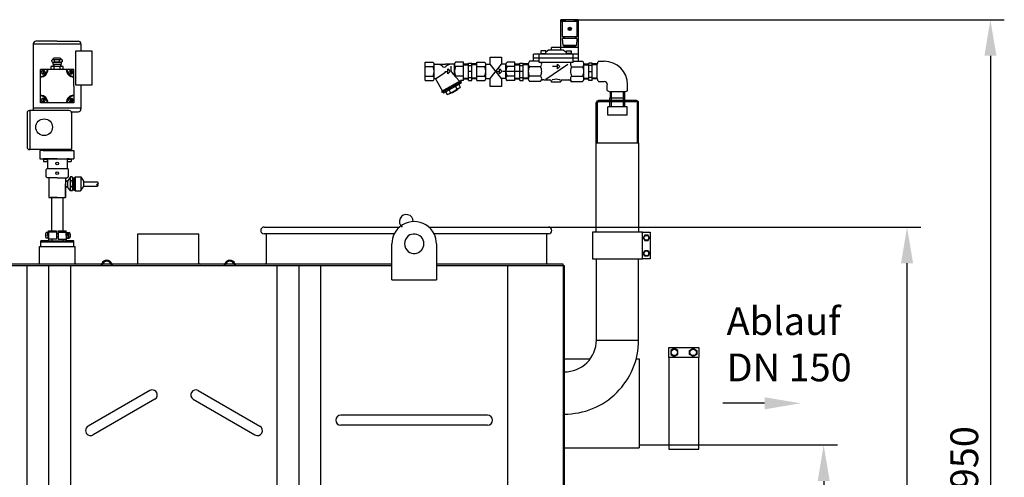
# Model space of a CAD drawing. Units: millimetres. Extents: x -38592 to -34920, y 47671 to 51391.
# Drawn here: x -36691 to -34920, y 50568 to 51391 of the extents above; entities that cross this region are included whole.
import ezdxf

# ---------------------------------------------------------------- set-up
doc = ezdxf.new("R2010")
doc.units = ezdxf.units.MM
for name, color, linetype, lineweight in [('AM_5', 3, 'Continuous', 25), ('anbauteile dünn', 3, 'Continuous', 25), ('Beschriftung', 2, 'Continuous', 50), ('bezugslinien', 3, 'Continuous', 25), ('körperlinien dünn', 1, 'Continuous', 25)]:
    doc.layers.add(name, color=color, linetype=linetype, lineweight=lineweight)
doc.styles.get("Standard").update_dxf_attribs({"font": 'ARIAL.TTF'})
doc.dimstyles.new('AM_DIN$0', dxfattribs={"dimtxt": 50, "dimasz": 65, "dimexe": 25, "dimexo": 1, "dimgap": 15, "dimtad": 1, "dimdec": 0, "dimdsep": 46, "dimtxsty": 'STANDARD', "dimcen": 0, "dimclrd": 256, "dimclre": 256, "dimclrt": 2, "dimadec": 0, "dimazin": 2, "dimtp": 0.1, "dimtm": 0.1, "dimtfac": 0.71, "dimtdec": 0, "dimtmove": 0, "dimatfit": 3, "dimfxl": 1, "dimlwd": -1, "dimlwe": -1, "dimarcsym": 0})

# ---------------------------------------------------------------- blocks, each defined once
blk = doc.blocks.new('*D2614')
at = {"layer": 'AM_5'}
for p, q in [((-35684.7, 51391.5), (-34919.7, 51391.5)), ((-34944.7, 51326.5), (-34944.7, 49506.5)), ((-35712.7, 49441.5), (-34919.7, 49441.5))]:
    blk.add_line(p, q, dxfattribs=at)
for points in [[(-34955.5, 51326.5), (-34933.8, 51326.5), (-34944.7, 51391.5)], [(-34955.5, 49506.5), (-34933.8, 49506.5), (-34944.7, 49441.5)]]:
    blk.add_solid(points, dxfattribs=at)
at = {"layer": 'DEFPOINTS', "color": 0}
for p in [(-35685.7, 51391.5), (-35713.7, 49441.5), (-34944.7, 49441.5)]:
    blk.add_point(p, dxfattribs=at)
at = {"layer": 'AM_5', "color": 2, "insert": (-34985.2, 50584.7), "char_height": 50, "attachment_point": 5, "rotation": 90}
blk.add_mtext('1950', dxfattribs=at)
blk = doc.blocks.new('*D2615')
at = {"layer": 'AM_5'}
for p, q in [((-35758.3, 51018.5), (-35069.7, 51018.5)), ((-35094.7, 49506.5), (-35094.7, 50953.5)), ((-35712.7, 49441.5), (-35069.7, 49441.5))]:
    blk.add_line(p, q, dxfattribs=at)
for points in [[(-35105.5, 50953.5), (-35083.8, 50953.5), (-35094.7, 51018.5)], [(-35105.5, 49506.5), (-35083.8, 49506.5), (-35094.7, 49441.5)]]:
    blk.add_solid(points, dxfattribs=at)
at = {"layer": 'DEFPOINTS', "color": 0}
for p in [(-35759.3, 51018.5), (-35094.7, 51018.5), (-35713.7, 49441.5)]:
    blk.add_point(p, dxfattribs=at)
at = {"layer": 'AM_5', "color": 2, "insert": (-35135.2, 50411.3), "char_height": 50, "attachment_point": 5, "rotation": 90}
blk.add_mtext('1570', dxfattribs=at)
blk = doc.blocks.new('*D2616')
at = {"layer": 'AM_5'}
for p, q in [((-35575.7, 50626.5), (-35219.7, 50626.5)), ((-35244.7, 50561.5), (-35244.7, 49506.5)), ((-35712.7, 49441.5), (-35219.7, 49441.5))]:
    blk.add_line(p, q, dxfattribs=at)
for points in [[(-35255.5, 50561.5), (-35233.8, 50561.5), (-35244.7, 50626.5)], [(-35255.5, 49506.5), (-35233.8, 49506.5), (-35244.7, 49441.5)]]:
    blk.add_solid(points, dxfattribs=at)
at = {"layer": 'DEFPOINTS', "color": 0}
for p in [(-35576.7, 50626.5), (-35713.7, 49441.5), (-35244.7, 49441.5)]:
    blk.add_point(p, dxfattribs=at)
at = {"layer": 'AM_5', "color": 2, "insert": (-35285.2, 50034), "char_height": 50, "attachment_point": 5, "rotation": 90}
blk.add_mtext('1185', dxfattribs=at)

msp = doc.modelspace()

# ---------------------------------------------------------------- linework, layer by layer
at = {"layer": 'anbauteile dünn'}
for p, q in [((-35685.7, 51391.5), (-35717.7, 51391.5)), ((-35717.7, 51336.5), (-35717.7, 51391.5)), ((-35685.7, 51388.5), (-35717.7, 51388.5)), ((-35717.2, 51390.5), (-35717.2, 51388.5)), ((-35710.2, 51390.5), (-35717.2, 51390.5)), ((-35715.2, 51388.5), (-35715.2, 51361.5)), ((-35710.2, 51388.5), (-35710.2, 51390.5)), ((-35709.7, 51391.5), (-35709.7, 51388.5)), ((-35693.7, 51391.5), (-35693.7, 51388.5)), ((-35693.2, 51388.5), (-35693.2, 51390.5)), ((-35693.2, 51390.5), (-35686.2, 51390.5)), ((-35688.2, 51361.5), (-35688.2, 51388.5)), ((-35686.2, 51390.5), (-35686.2, 51388.5)), ((-35685.7, 51316.8), (-35685.7, 51391.5)), ((-35700, 51372.5), (-35704.1, 51376.7)), ((-35699.2, 51373.2), (-35703.4, 51377.4)), ((-36667.1, 51347.9), (-36667.1, 51232.9)), ((-36667.1, 51347.9), (-36581.1, 51347.9)), ((-36624.1, 51352.9), (-36662.1, 51352.9)), ((-36624.1, 51352.9), (-36586.1, 51352.9)), ((-36581.1, 51347.9), (-36581.1, 51334.6)), ((-35715.2, 51361.5), (-35688.2, 51361.5)), ((-35688.7, 51357.5), (-35714.7, 51357.5)), ((-35713.7, 51345), (-35714.7, 51357.5)), ((-35689.7, 51345), (-35713.7, 51345)), ((-35712.9, 51357.5), (-35712.9, 51361.5)), ((-35712.4, 51361.5), (-35712.4, 51357.5)), ((-35712.4, 51345), (-35712.4, 51343.3)), ((-35706.7, 51345), (-35706.7, 51343.3)), ((-35696.7, 51345), (-35696.7, 51343.3)), ((-35690.9, 51361.5), (-35690.9, 51357.5)), ((-35690.9, 51343.3), (-35690.9, 51345)), ((-35690.4, 51357.5), (-35690.4, 51361.5)), ((-35688.7, 51357.5), (-35689.7, 51345)), ((-36561.1, 51334.6), (-36591.1, 51334.6)), ((-36591.1, 51334.6), (-36591.1, 51274.6)), ((-36561.1, 51274.6), (-36561.1, 51334.6)), ((-35685.7, 51329.5), (-35766.7, 51329.5)), ((-35766.7, 51316.8), (-35766.7, 51329.5)), ((-35756.7, 51314.5), (-35756.7, 51329.5)), ((-35744.9, 51335.5), (-35753.4, 51335.5)), ((-35753.4, 51335.5), (-35753.4, 51329.5)), ((-35753.4, 51330.5), (-35744.9, 51330.5)), ((-35739.7, 51336.5), (-35744.9, 51333.3)), ((-35744.9, 51329.5), (-35744.9, 51335.5)), ((-35712.7, 51336.5), (-35739.7, 51336.5)), ((-35685.7, 51341.5), (-35734.2, 51341.5)), ((-35734.2, 51336.5), (-35734.2, 51341.5)), ((-35712.7, 51336.5), (-35707.4, 51333.3)), ((-35712.4, 51343.3), (-35690.9, 51343.3)), ((-35707.4, 51329.5), (-35707.4, 51335.5)), ((-35707.4, 51335.5), (-35698.9, 51335.5)), ((-35698.9, 51330.5), (-35707.4, 51330.5)), ((-35698.9, 51335.5), (-35698.9, 51329.5)), ((-35695.7, 51314.5), (-35695.7, 51329.5)), ((-36633.7, 51318.7), (-36631.6, 51319.9)), ((-36633.7, 51316.1), (-36633.7, 51318.7)), ((-36633.7, 51316.1), (-36631.6, 51314.9)), ((-36631.6, 51319.9), (-36616.6, 51319.9)), ((-36631.6, 51319.9), (-36631.6, 51319.9)), ((-36631.6, 51314.9), (-36616.6, 51314.9)), ((-36631.6, 51314.9), (-36631.6, 51311.4)), ((-36631.6, 51311.4), (-36616.6, 51311.4)), ((-36630.9, 51311.4), (-36630.9, 51307.4)), ((-36629.9, 51311.4), (-36629.9, 51307.4)), ((-36619.1, 51322.4), (-36629.1, 51322.4)), ((-36628.5, 51316.1), (-36628.5, 51318.7)), ((-36619.7, 51316.1), (-36619.7, 51318.7)), ((-36618.2, 51311.4), (-36618.2, 51307.4)), ((-36617.2, 51311.4), (-36617.2, 51307.4)), ((-36614.5, 51318.7), (-36616.6, 51319.9)), ((-36616.6, 51319.9), (-36616.6, 51319.9)), ((-36614.5, 51316.1), (-36616.6, 51314.9)), ((-36616.6, 51314.9), (-36616.6, 51311.4)), ((-36614.5, 51316.1), (-36614.5, 51318.7)), ((-35961.7, 51282), (-35961.7, 51315)), ((-35961.7, 51315), (-35947.7, 51315)), ((-35945.4, 51311.2), (-35925.3, 51311.2)), ((-35945.4, 51286.3), (-35945.4, 51310.7)), ((-35909.2, 51311.2), (-35925.3, 51311.2)), ((-35909.2, 51291.2), (-35909.2, 51310.7)), ((-35892.9, 51315), (-35906.9, 51315)), ((-35892.9, 51282), (-35892.9, 51315)), ((-35892.9, 51311.9), (-35883.9, 51311.9)), ((-35892.9, 51310.4), (-35883.9, 51310.4)), ((-35883.9, 51282), (-35883.9, 51313.5)), ((-35883.9, 51313.5), (-35877.9, 51313.5)), ((-35868.9, 51310.4), (-35878, 51310.4)), ((-35877.9, 51282), (-35877.9, 51313.5)), ((-35868.9, 51311.9), (-35877.9, 51311.9)), ((-35868.9, 51282), (-35868.9, 51315)), ((-35868.9, 51315), (-35854.9, 51315)), ((-35852.7, 51311.2), (-35845.1, 51311.2)), ((-35852.7, 51286.3), (-35852.7, 51310.7)), ((-35845.1, 51311.2), (-35845.1, 51324.1)), ((-35845.1, 51324.1), (-35824.6, 51324.1)), ((-35824.6, 51285.7), (-35845.1, 51311.2)), ((-35845.1, 51285.7), (-35824.5, 51311.2)), ((-35824.6, 51324.1), (-35824.6, 51311.1)), ((-35816.4, 51311.2), (-35824.5, 51311.2)), ((-35816.4, 51285.7), (-35816.4, 51310.7)), ((-35800.2, 51315), (-35814.2, 51315)), ((-35800.2, 51282), (-35800.2, 51315)), ((-35800.2, 51311.9), (-35791.2, 51311.9)), ((-35800.2, 51310.4), (-35791.2, 51310.4)), ((-35791.2, 51282), (-35791.2, 51313.5)), ((-35791.2, 51313.5), (-35785.2, 51313.5)), ((-35785.2, 51282), (-35785.2, 51313.5)), ((-35776.2, 51311.9), (-35785.2, 51311.9)), ((-35776.2, 51310.4), (-35785.2, 51310.4)), ((-35776.2, 51311.7), (-35776.2, 51285.3)), ((-35756.7, 51316.8), (-35773.8, 51316.8)), ((-35685.7, 51322.5), (-35766.7, 51322.5)), ((-35695.7, 51314.5), (-35756.7, 51314.5)), ((-35705.3, 51311), (-35744.6, 51283.9)), ((-35723.7, 51303), (-35723.7, 51311.7)), ((-35723.7, 51311.7), (-35719.3, 51307.4)), ((-35695.7, 51316.8), (-35678.6, 51316.8)), ((-35676.2, 51311.9), (-35667.2, 51311.9)), ((-35676.2, 51285.3), (-35676.2, 51311.7)), ((-35676.2, 51310.4), (-35667.2, 51310.4)), ((-35667.2, 51282), (-35667.2, 51313.5)), ((-35661.2, 51313.5), (-35667.2, 51313.5)), ((-35661.2, 51282), (-35661.2, 51313.5)), ((-35652.2, 51311.9), (-35661.2, 51311.9)), ((-35652.2, 51310.4), (-35661.2, 51310.4)), ((-35652.2, 51285.3), (-35652.2, 51311.7)), ((-35649.8, 51316.8), (-35639.8, 51316.8)), ((-36645.1, 51301.9), (-36654.1, 51301.9)), ((-36654.1, 51292.9), (-36654.1, 51301.9)), ((-36654.1, 51289.4), (-36654.1, 51292.9)), ((-36649.9, 51300.5), (-36649.9, 51293.5)), ((-36648.4, 51300.5), (-36648.4, 51293.5)), ((-36641.6, 51301.9), (-36645.1, 51301.9)), ((-36640.6, 51301.9), (-36641.6, 51301.9)), ((-36607.6, 51301.9), (-36640.6, 51301.9)), ((-36624.1, 51301.9), (-36636.1, 51301.9)), ((-36613.1, 51307.4), (-36635.1, 51307.4)), ((-36635.1, 51307.4), (-36635.1, 51301.9)), ((-36614.5, 51307.4), (-36633.7, 51307.4)), ((-36624.1, 51307.4), (-36631.4, 51307.4)), ((-36629.4, 51301.9), (-36629.4, 51307.4)), ((-36618.8, 51301.9), (-36618.8, 51307.4)), ((-36613.1, 51301.9), (-36613.1, 51307.4)), ((-36606.6, 51301.9), (-36607.6, 51301.9)), ((-36603.1, 51301.9), (-36606.6, 51301.9)), ((-36594.1, 51301.9), (-36603.1, 51301.9)), ((-36599.8, 51300.5), (-36599.8, 51293.5)), ((-36598.3, 51300.5), (-36598.3, 51293.5)), ((-36594.1, 51292.9), (-36594.1, 51301.9)), ((-36594.1, 51288.4), (-36594.1, 51292.9)), ((-35961.7, 51307.1), (-35947.7, 51307.1)), ((-35942.8, 51286), (-35925.1, 51297.3)), ((-35926.5, 51298.5), (-35921, 51298.5)), ((-35921, 51302.8), (-35916.6, 51298.5)), ((-35921, 51294.1), (-35921, 51302.8)), ((-35916.6, 51298.5), (-35921, 51294.1)), ((-35915.7, 51308.1), (-35915.7, 51304.2)), ((-35899.9, 51280.8), (-35911.9, 51294.2)), ((-35892.9, 51307.1), (-35906.9, 51307.1)), ((-35883.9, 51309.2), (-35877.9, 51309.2)), ((-35877.9, 51298.5), (-35883.9, 51298.5)), ((-35868.9, 51307.1), (-35854.9, 51307.1)), ((-35833.8, 51298.5), (-35828.2, 51298.5)), ((-35828.2, 51302.8), (-35823.8, 51298.5)), ((-35828.2, 51294.1), (-35828.2, 51302.8)), ((-35823.8, 51298.5), (-35828.2, 51294.1)), ((-35792.6, 51298.5), (-35821.8, 51298.5)), ((-35800.2, 51307.1), (-35814.2, 51307.1)), ((-35791.2, 51309.2), (-35785.2, 51309.2)), ((-35785.2, 51298.5), (-35791.2, 51298.5)), ((-35754.1, 51306.9), (-35774.2, 51306.9)), ((-35723.7, 51307.4), (-35732.5, 51307.4)), ((-35719.3, 51307.4), (-35723.7, 51303)), ((-35698.3, 51306.9), (-35678.2, 51306.9)), ((-35661.2, 51309.2), (-35667.2, 51309.2)), ((-35667.2, 51298.5), (-35661.2, 51298.5)), ((-36654.1, 51288.4), (-36654.1, 51289.4)), ((-36654.1, 51255.4), (-36654.1, 51288.4)), ((-36594.1, 51271.9), (-36594.1, 51288.4)), ((-36591.1, 51274.6), (-36561.1, 51274.6)), ((-36581.1, 51274.6), (-36581.1, 51266.4)), ((-35961.7, 51289.9), (-35947.7, 51289.9)), ((-35961.7, 51282), (-35947.7, 51282)), ((-35943, 51284.9), (-35930.4, 51263.2)), ((-35898.3, 51281.8), (-35932.1, 51262.3)), ((-35897.2, 51279.8), (-35930.9, 51260.3)), ((-35897.3, 51277.1), (-35928.5, 51259.1)), ((-35892.9, 51289.9), (-35906.9, 51289.9)), ((-35901.2, 51274.9), (-35898.6, 51270.3)), ((-35898.5, 51279.1), (-35897.3, 51277.1)), ((-35892.9, 51282), (-35898.3, 51282)), ((-35898.3, 51281.8), (-35898.3, 51282)), ((-35898.3, 51281.8), (-35897.2, 51279.8)), ((-35892.9, 51286.5), (-35883.9, 51286.5)), ((-35892.9, 51285), (-35883.9, 51285)), ((-35883.9, 51287.7), (-35877.9, 51287.7)), ((-35883.9, 51282), (-35877.9, 51282)), ((-35868.9, 51286.5), (-35878, 51286.5)), ((-35868.9, 51285), (-35877.9, 51285)), ((-35868.9, 51289.9), (-35854.9, 51289.9)), ((-35868.9, 51282), (-35854.9, 51282)), ((-35852.7, 51285.7), (-35845.1, 51285.7)), ((-35845.1, 51271.3), (-35845.1, 51285.7)), ((-35824.6, 51285.7), (-35824.6, 51271.3)), ((-35816.4, 51285.7), (-35824.6, 51285.7)), ((-35800.2, 51289.9), (-35814.2, 51289.9)), ((-35800.2, 51282), (-35814.2, 51282)), ((-35800.2, 51286.5), (-35791.2, 51286.5)), ((-35800.2, 51285), (-35791.2, 51285)), ((-35791.2, 51287.7), (-35785.2, 51287.7)), ((-35791.2, 51282), (-35785.2, 51282)), ((-35776.2, 51286.5), (-35785.2, 51286.5)), ((-35776.2, 51285), (-35785.2, 51285)), ((-35754.1, 51290), (-35774.2, 51290)), ((-35754.5, 51280.2), (-35773.8, 51280.2)), ((-35748.5, 51283.2), (-35737.2, 51283.2)), ((-35734.2, 51279.3), (-35734.2, 51280.2)), ((-35718.2, 51279.3), (-35734.2, 51279.3)), ((-35718.2, 51279.3), (-35718.2, 51280.2)), ((-35715.2, 51283.2), (-35703.9, 51283.2)), ((-35698.3, 51290), (-35678.2, 51290)), ((-35697.9, 51280.2), (-35678.6, 51280.2)), ((-35676.2, 51286.5), (-35667.2, 51286.5)), ((-35676.2, 51285), (-35667.2, 51285)), ((-35661.2, 51287.7), (-35667.2, 51287.7)), ((-35661.2, 51282), (-35667.2, 51282)), ((-35652.2, 51286.5), (-35661.2, 51286.5)), ((-35652.2, 51285), (-35661.2, 51285)), ((-35649.8, 51280.2), (-35639.8, 51280.2)), ((-35634, 51264.4), (-35634, 51274.4)), ((-35597.4, 51264.4), (-35597.4, 51274.4)), ((-36594.1, 51271.9), (-36594.1, 51255.4)), ((-36581.1, 51271.9), (-36581.1, 51232.9)), ((-35932.1, 51262.3), (-35930.9, 51260.3)), ((-35929.6, 51261.1), (-35928.5, 51259.1)), ((-35924.6, 51261.4), (-35922, 51256.8)), ((-35918.8, 51264.7), (-35916.1, 51260.2)), ((-35907.1, 51271.5), (-35904.5, 51266.9)), ((-35824.6, 51271.3), (-35845.1, 51271.3)), ((-35628.9, 51262), (-35628.9, 51250.9)), ((-35602.5, 51262), (-35628.9, 51262)), ((-35627.8, 51262), (-35627.8, 51250.9)), ((-35626.6, 51245.9), (-35626.6, 51262)), ((-35604.9, 51245.9), (-35604.9, 51262)), ((-35603.6, 51262), (-35603.6, 51250.9)), ((-35602.5, 51250.9), (-35602.5, 51262)), ((-36654.1, 51254.4), (-36654.1, 51255.4)), ((-36654.1, 51250.9), (-36654.1, 51254.4)), ((-36654.1, 51241.9), (-36654.1, 51250.9)), ((-36645.1, 51241.9), (-36654.1, 51241.9)), ((-36649.9, 51250.4), (-36649.9, 51243.4)), ((-36648.4, 51250.4), (-36648.4, 51243.4)), ((-36641.6, 51241.9), (-36645.1, 51241.9)), ((-36640.6, 51241.9), (-36641.6, 51241.9)), ((-36607.6, 51241.9), (-36640.6, 51241.9)), ((-36603.1, 51241.9), (-36607.6, 51241.9)), ((-36594.1, 51241.9), (-36603.1, 51241.9)), ((-36599.8, 51250.4), (-36599.8, 51243.4)), ((-36598.3, 51250.4), (-36598.3, 51243.4)), ((-36594.1, 51255.4), (-36594.1, 51254.4)), ((-36594.1, 51254.4), (-36594.1, 51250.9)), ((-36594.1, 51250.9), (-36594.1, 51241.9)), ((-35653.8, 51169.9), (-35653.8, 51241.9)), ((-35651.8, 51169.9), (-35651.8, 51241.9)), ((-35581.7, 51245.9), (-35649.8, 51245.9)), ((-35581.7, 51243.9), (-35649.8, 51243.9)), ((-35629.2, 51245.9), (-35629.2, 51250.9)), ((-35629.2, 51250.9), (-35602.3, 51250.9)), ((-35629.2, 51234.9), (-35629.2, 51243.9)), ((-35626.6, 51234.9), (-35626.6, 51243.9)), ((-35604.9, 51234.9), (-35604.9, 51243.9)), ((-35602.3, 51245.9), (-35602.3, 51250.9)), ((-35602.3, 51234.9), (-35602.3, 51243.9)), ((-35579.7, 51169.9), (-35579.7, 51241.9)), ((-35577.7, 51169.9), (-35577.7, 51241.9)), ((-36678.1, 51223.9), (-36678.1, 51161.9)), ((-36674.1, 51227.9), (-36673.1, 51227.9)), ((-36602.1, 51227.9), (-36673.1, 51227.9)), ((-36673.1, 51227.9), (-36673.1, 51157.9)), ((-36667.1, 51232.9), (-36581.1, 51232.9)), ((-36667.1, 51232.9), (-36667.1, 51227.9)), ((-36598.1, 51225.9), (-36586.1, 51225.9)), ((-36598.1, 51223.9), (-36598.1, 51157.9)), ((-36581.1, 51232.9), (-36581.1, 51230.9)), ((-35633.2, 51219.9), (-35633.2, 51234.9)), ((-35598.2, 51234.9), (-35633.2, 51234.9)), ((-35598.2, 51219.9), (-35598.2, 51234.9)), ((-35598.2, 51219.9), (-35633.2, 51219.9)), ((-35653.8, 51009.1), (-35653.8, 51169.9)), ((-35653.8, 51169.9), (-35577.7, 51169.9)), ((-35577.7, 51169.9), (-35577.7, 51009.1)), ((-36598.1, 51157.9), (-36674.1, 51157.9)), ((-36674.1, 51157.9), (-36673.1, 51157.9)), ((-36623.7, 51156.2), (-36655.2, 51156.2)), ((-36655.2, 51156.2), (-36655.2, 51141.4)), ((-36624.1, 51157.9), (-36649.1, 51157.9)), ((-36649.1, 51157.9), (-36649.1, 51156.4)), ((-36649.1, 51156.4), (-36599.1, 51156.4)), ((-36624.1, 51157.9), (-36599.1, 51157.9)), ((-36623.7, 51156.2), (-36593.7, 51156.2)), ((-36599.1, 51157.9), (-36599.1, 51156.4)), ((-36593.7, 51156.2), (-36593.7, 51141.4)), ((-36655.2, 51141.4), (-36593.7, 51141.4)), ((-36645.2, 51141.4), (-36649.2, 51141.4)), ((-36649.2, 51141.4), (-36649.2, 51140.4)), ((-36649.2, 51140.4), (-36641.2, 51140.4)), ((-36645.2, 51140.4), (-36648.7, 51140.4)), ((-36648.7, 51140.4), (-36648.7, 51136.4)), ((-36648.7, 51136.4), (-36641.7, 51136.4)), ((-36641.2, 51141.4), (-36645.2, 51141.4)), ((-36645.2, 51141.4), (-36641.2, 51141.4)), ((-36645.2, 51140.4), (-36641.7, 51140.4)), ((-36641.7, 51140.4), (-36641.7, 51136.4)), ((-36623.7, 51141.4), (-36641.2, 51141.4)), ((-36641.2, 51141.4), (-36641.2, 51123.9)), ((-36623.7, 51141.4), (-36606.2, 51141.4)), ((-36606.2, 51141.4), (-36606.2, 51123.9)), ((-36606.2, 51141.4), (-36606.2, 51133.5)), ((-36606.2, 51141.4), (-36602.2, 51141.4)), ((-36602.2, 51141.4), (-36606.2, 51141.4)), ((-36606.2, 51141.4), (-36606.2, 51140.4)), ((-36606.2, 51140.4), (-36598.2, 51140.4)), ((-36602.2, 51140.4), (-36605.7, 51140.4)), ((-36605.7, 51140.4), (-36605.7, 51136.4)), ((-36605.7, 51136.4), (-36598.7, 51136.4)), ((-36602.2, 51141.4), (-36598.2, 51141.4)), ((-36602.2, 51140.4), (-36598.7, 51140.4)), ((-36598.7, 51140.4), (-36598.7, 51136.4)), ((-36598.2, 51141.4), (-36598.2, 51140.4)), ((-36643.7, 51121.9), (-36641.7, 51123.9)), ((-36643.7, 51108.9), (-36643.7, 51121.9)), ((-36641.7, 51123.9), (-36605.7, 51123.9)), ((-36603.7, 51121.9), (-36605.7, 51123.9)), ((-36603.7, 51108.9), (-36603.7, 51121.9)), ((-36643.7, 51108.9), (-36641.7, 51106.9)), ((-36640.8, 51106.9), (-36641.7, 51106.9)), ((-36623.7, 51106.9), (-36640.8, 51106.9)), ((-36638.9, 51106.7), (-36638.9, 51071.5)), ((-36638.9, 51106.7), (-36638.9, 51105.7)), ((-36623.7, 51106.9), (-36610.8, 51106.9)), ((-36610.8, 51106.9), (-36605.7, 51106.9)), ((-36608.9, 51106.9), (-36608.9, 51071.5)), ((-36605.6, 51101.1), (-36608.9, 51101.1)), ((-36605.6, 51101.1), (-36608.6, 51101.1)), ((-36607.1, 51101.1), (-36605.1, 51101.1)), ((-36603.7, 51108.9), (-36605.7, 51106.9)), ((-36600, 51108.7), (-36605.1, 51101.2)), ((-36605.1, 51101.1), (-36605.1, 51090.9)), ((-36600.8, 51105.6), (-36600.8, 51090.8)), ((-36596.9, 51108.7), (-36600, 51108.7)), ((-36596.9, 51101.8), (-36599.9, 51101.8)), ((-36596, 51106.1), (-36595, 51106.1)), ((-36596, 51106.1), (-36596, 51104.8)), ((-36596, 51104.8), (-36596, 51086.1)), ((-36595, 51106.1), (-36593.9, 51107.1)), ((-36591.6, 51107.1), (-36593.9, 51107.1)), ((-36593.9, 51107.1), (-36591.6, 51107.1)), ((-36593.9, 51107.1), (-36593.9, 51099.2)), ((-36593.9, 51099.2), (-36593.9, 51091.3)), ((-36591.6, 51108.7), (-36581.6, 51108.7)), ((-36591.6, 51108.7), (-36591.6, 51083.6)), ((-36581.6, 51108.7), (-36576.5, 51101.2)), ((-36581.6, 51108.7), (-36581.6, 51083.7)), ((-36576.5, 51101.2), (-36576.5, 51090.9)), ((-36576.5, 51099.8), (-36551.5, 51099.8)), ((-36608.9, 51071.5), (-36608.9, 51096.5)), ((-36606.6, 51090.9), (-36608.8, 51090.9)), ((-36605.1, 51090.9), (-36608.1, 51090.9)), ((-36607.1, 51090.9), (-36605.1, 51090.9)), ((-36599.9, 51083.6), (-36605.1, 51090.9)), ((-36600.8, 51090.8), (-36600.8, 51087.1)), ((-36596.9, 51090.8), (-36599.9, 51090.8)), ((-36597.1, 51083.6), (-36599.9, 51083.6)), ((-36596, 51086.1), (-36595, 51086.1)), ((-36595, 51086.1), (-36594, 51085.1)), ((-36591.6, 51085.1), (-36594, 51085.1)), ((-36594, 51085.1), (-36593.9, 51085.1)), ((-36593.9, 51091.3), (-36593.9, 51085.1)), ((-36593.9, 51085.1), (-36591.6, 51085.1)), ((-36591.6, 51083.6), (-36581.7, 51083.6)), ((-36581.7, 51083.6), (-36576.5, 51090.9)), ((-36576.5, 51092.3), (-36551.5, 51092.3)), ((-36638.9, 51071.5), (-36608.9, 51071.5)), ((-36623.9, 51071.5), (-36635.9, 51071.5)), ((-36624, 51071.5), (-36634, 51071.5)), ((-36634, 51071.5), (-36634, 51011.5)), ((-36624, 51071.5), (-36614, 51071.5)), ((-36623.9, 51071.5), (-36611.9, 51071.5)), ((-36614, 51071.5), (-36614, 51011.5)), ((-36640.7, 51008.5), (-36643.7, 51008.5)), ((-36639.7, 51009.2), (-36640.7, 51009.2)), ((-36640.7, 51009.2), (-36640.7, 50997.7)), ((-36640.7, 51003.5), (-36640.7, 51008.5)), ((-36625.3, 51009.5), (-36639.8, 51009.5)), ((-36639.7, 51003.5), (-36639.7, 51011.5)), ((-36639.7, 51011.5), (-36633.8, 51011.5)), ((-36639.7, 51011.5), (-36639.7, 51004)), ((-36639.7, 51003.5), (-36639.7, 51009.2)), ((-36633.8, 51011.5), (-36625.3, 51011.5)), ((-36633.7, 51011.5), (-36625.3, 51011.5)), ((-36625.3, 51011.5), (-36625.3, 51009.5)), ((-36625.3, 51009.5), (-36625.3, 51006.1)), ((-36622.3, 51011.5), (-36622.3, 51009.5)), ((-36622.3, 51011.5), (-36613.9, 51011.5)), ((-36622.3, 51011.5), (-36614, 51011.5)), ((-36622.3, 51009.5), (-36607.8, 51009.5)), ((-36622.3, 51009.5), (-36622.3, 51006.1)), ((-36614, 51011.5), (-36613.8, 51011.5)), ((-36613.8, 51011.5), (-36607.7, 51011.5)), ((-36607.7, 51003.5), (-36607.7, 51011.5)), ((-36607.7, 51006.1), (-36607.7, 51011.1)), ((-36607.7, 51003.5), (-36607.7, 51009.2)), ((-36607.7, 51009.2), (-36606.7, 51009.2)), ((-36606.7, 51009.2), (-36606.7, 50997.7)), ((-36606.7, 51003.5), (-36606.7, 51008.5)), ((-36606.7, 51008.5), (-36603.3, 51008.5)), ((-36603.7, 51003.5), (-36603.7, 51008.5)), ((-36603.3, 51008.5), (-36602.9, 51008.5)), ((-35570.7, 51009.1), (-35556.7, 51009.1)), ((-35556.7, 51009.1), (-35556.7, 50961.1)), ((-36653.5, 50983.5), (-36653.5, 50993.5)), ((-36639.7, 50993.5), (-36653.5, 50993.5)), ((-36653.5, 50983.5), (-36653.5, 50993.5)), ((-36593.9, 50991.1), (-36653.5, 50991.1)), ((-36644.7, 51006), (-36644.7, 51001)), ((-36644.7, 51003.5), (-36643.7, 51003.5)), ((-36640.7, 50998.5), (-36643.7, 50998.5)), ((-36640.7, 51003.5), (-36640.7, 50998.5)), ((-36639.7, 50997.7), (-36640.7, 50997.7)), ((-36639.7, 51003.5), (-36639.7, 50993.5)), ((-36639.7, 51003.5), (-36639.7, 50997.7)), ((-36625.3, 50996.5), (-36639.7, 50996.5)), ((-36639.7, 50993.5), (-36607.7, 50993.5)), ((-36633.7, 50996.5), (-36633.7, 50993.5)), ((-36625.3, 51006.1), (-36625.3, 51003.5)), ((-36622.3, 51006.1), (-36625.3, 51006.1)), ((-36625.3, 51003.5), (-36625.3, 51000.9)), ((-36625.3, 51000.9), (-36625.3, 50996.5)), ((-36622.3, 51000.9), (-36625.3, 51000.9)), ((-36622.3, 51006.1), (-36622.3, 51003.5)), ((-36622.3, 51003.5), (-36622.3, 51000.9)), ((-36622.3, 51000.9), (-36622.3, 50996.5)), ((-36622.3, 50996.5), (-36607.7, 50996.5)), ((-36613.8, 50996.5), (-36613.8, 50993.5)), ((-36607.7, 51003.5), (-36607.7, 51006.1)), ((-36607.7, 51003.1), (-36607.7, 51005.7)), ((-36607.7, 51003.5), (-36607.7, 50993.5)), ((-36607.7, 51003.5), (-36607.7, 51000.9)), ((-36607.7, 51003.5), (-36607.7, 50997.7)), ((-36607.7, 51003.1), (-36607.7, 51000.5)), ((-36607.7, 50997.7), (-36606.7, 50997.7)), ((-36607.7, 50993.5), (-36607.7, 50996.5)), ((-36593.9, 50993.5), (-36607.7, 50993.5)), ((-36606.7, 51003.5), (-36606.7, 50998.5)), ((-36606.7, 50998.5), (-36602.9, 50998.5)), ((-36603.7, 51003.5), (-36603.7, 50998.5)), ((-36600.4, 51006), (-36600.4, 51001)), ((-36593.9, 50983.5), (-36593.9, 50993.5)), ((-35566.6, 51004.1), (-35569.5, 50999.1)), ((-35569.5, 50999.1), (-35566.6, 50994.1)), ((-35560.8, 51004.1), (-35566.6, 51004.1)), ((-35566.6, 50994.1), (-35560.8, 50994.1)), ((-35557.9, 50999.1), (-35560.8, 51004.1)), ((-35560.8, 50994.1), (-35557.9, 50999.1)), ((-35569.5, 50971.1), (-35566.6, 50976.1)), ((-35566.6, 50976.1), (-35560.8, 50976.1)), ((-35560.8, 50976.1), (-35557.9, 50971.1)), ((-35556.7, 50961.1), (-35570.7, 50961.1)), ((-35566.6, 50966.1), (-35569.5, 50971.1)), ((-35560.8, 50966.1), (-35566.6, 50966.1)), ((-35557.9, 50971.1), (-35560.8, 50966.1)), ((-35523.5, 50784), (-35523.5, 50802)), ((-35523.5, 50802), (-35469.5, 50802)), ((-35513.5, 50800.5), (-35520, 50796.7)), ((-35520, 50796.7), (-35520, 50789.2)), ((-35507, 50796.7), (-35513.5, 50800.5)), ((-35507, 50789.2), (-35507, 50796.7)), ((-35486, 50796.7), (-35479.5, 50800.5)), ((-35486, 50789.2), (-35486, 50796.7)), ((-35479.5, 50800.5), (-35473, 50796.7)), ((-35473, 50796.7), (-35473, 50789.2)), ((-35469.5, 50802), (-35469.5, 50784)), ((-35520, 50789.2), (-35513.5, 50785.5)), ((-35513.5, 50785.5), (-35507, 50789.2)), ((-35479.5, 50785.5), (-35486, 50789.2)), ((-35473, 50789.2), (-35479.5, 50785.5))]:
    msp.add_line(p, q, dxfattribs=at)
for points in [[(-35660.7, 51009.1), (-35660.7, 50961.1), (-35570.7, 50961.1), (-35570.7, 51009.1)], [(-35523.5, 50619), (-35469.5, 50619), (-35469.5, 50784), (-35523.5, 50784)]]:
    msp.add_lwpolyline(points, close=True, dxfattribs=at)
for centre, radius in [((-35701.7, 51375), 3), ((-36649.1, 51297), 3.5), ((-36599, 51297), 3.5), ((-36649.1, 51246.9), 3.5), ((-36599, 51246.9), 3.5), ((-36647.4, 51198.1), 15), ((-36623.9, 51132.8), 2.5), ((-36624, 51115.4), 2.5), ((-35563.7, 50999.1), 4.35), ((-35563.7, 50971.1), 4.35), ((-35513.5, 50793), 5.75), ((-35479.5, 50793), 5.75)]:
    msp.add_circle(centre, radius, dxfattribs=at)
for centre, radius, start, end in [((-36662.1, 51347.9), 5, 90, 180), ((-36586.1, 51347.9), 5, 0, 90), ((-36631.1, 51314.9), 4.6, 55.5615, 115.5615), ((-36631.1, 51319.9), 4.6, 244.4385, 304.4385), ((-36629.1, 51319.9), 2.5, 90, 180), ((-36624.1, 51307.1), 12.4, 69.2656, 110.7344), ((-36624.1, 51327.8), 12.4, 249.2656, 290.7344), ((-36617.1, 51314.9), 4.6, 64.4385, 124.4385), ((-36617.1, 51319.9), 4.6, 235.5615, 295.5615), ((-36619.1, 51319.9), 2.5, 0, 90), ((-35949.6, 51311.5), 3.97, 41.9803, 62.1002), ((-35949.9, 51311.2), 4.41, 20.3633, 41.959), ((-35949.9, 51310.9), 4.41, 318.041, 339.6367), ((-35950.2, 51311), 4.75, 359.9295, 20.4784), ((-35950.2, 51311), 4.75, 339.5216, 0.0705), ((-35939, 51300), 11.3, 43.9625, 90), ((-35915.6, 51300), 11.3, 90, 136.0375), ((-35904.4, 51311), 4.75, 159.5216, 180.0705), ((-35904.4, 51311), 4.75, 179.9295, 200.4783), ((-35904.8, 51311.2), 4.41, 138.041, 159.6367), ((-35904.8, 51310.9), 4.41, 200.3633, 221.959), ((-35905.1, 51311.5), 3.97, 117.8997, 138.0197), ((-35856.8, 51311.5), 3.97, 41.9803, 62.1002), ((-35857.1, 51311.2), 4.41, 20.3633, 41.959), ((-35857.1, 51310.9), 4.41, 318.041, 339.6367), ((-35857.4, 51311), 4.75, 359.9295, 20.4784), ((-35857.4, 51311), 4.75, 339.5216, 0.0705), ((-35811.7, 51311), 4.75, 159.5216, 180.0705), ((-35811.7, 51311), 4.75, 179.9295, 200.4783), ((-35812, 51311.2), 4.41, 138.041, 159.6367), ((-35812, 51310.9), 4.41, 200.3633, 221.959), ((-35812.3, 51311.5), 3.97, 117.8997, 138.0197), ((-35769.7, 51311.6), 6.45, 153.2933, 179.7857), ((-35769.7, 51311.7), 6.45, 180.2145, 206.7068), ((-35768.8, 51311.1), 7.51, 131.7162, 153.1724), ((-35758.5, 51311.7), 6.45, 333.2932, 359.7855), ((-35758.5, 51311.6), 6.45, 0.2015, 26.1368), ((-35693.9, 51311.6), 6.45, 153.8632, 179.7985), ((-35693.8, 51311.7), 6.45, 180.2145, 206.7068), ((-35683.6, 51311.1), 7.51, 26.8273, 48.2835), ((-35682.6, 51311.6), 6.45, 0.2145, 26.7068), ((-35682.6, 51311.7), 6.45, 333.2933, 359.7857), ((-35645.7, 51311.6), 6.45, 153.2932, 179.7855), ((-35645.7, 51311.7), 6.45, 180.2143, 180.8538), ((-35644.8, 51311.1), 7.51, 131.7165, 153.1727), ((-35639.8, 51274.4), 42.4, 0, 90), ((-36654.1, 51301.9), 12.5, 270, 0), ((-36654.1, 51301.9), 13.5, 270, 0), ((-36594.1, 51301.9), 13.5, 180, 270), ((-36594.1, 51301.9), 12.5, 180, 270), ((-35949.6, 51310.6), 3.97, 297.8998, 318.0196), ((-35963.1, 51298.5), 17.7, 330.7585, 29.2415), ((-35927.3, 51311.3), 5, 223.9555, 316.0445), ((-35900.7, 51304.2), 15, 180, 221.7505), ((-35891.5, 51298.5), 17.7, 150.7585, 209.2415), ((-35905.1, 51310.6), 3.97, 221.9804, 242.1002), ((-35856.8, 51310.6), 3.97, 297.8998, 318.0196), ((-35870.4, 51298.5), 17.7, 330.7585, 29.2415), ((-35798.8, 51298.5), 17.7, 150.7585, 209.2415), ((-35812.3, 51310.6), 3.97, 221.9804, 242.1002), ((-35757.2, 51298.4), 19, 153.2758, 179.657), ((-35757.2, 51298.6), 19, 180.343, 206.7242), ((-35768.9, 51312.1), 7.39, 206.7196, 224.6463), ((-35759.4, 51312.1), 7.39, 315.3553, 333.2803), ((-35771.1, 51298.4), 19, 0.3428, 26.7244), ((-35771.1, 51298.6), 19, 333.2757, 359.6572), ((-35681.3, 51298.4), 19, 153.2755, 179.6571), ((-35681.3, 51298.6), 19, 180.3429, 206.7243), ((-35693, 51312.1), 7.39, 206.7197, 224.6447), ((-35683.5, 51312.1), 7.39, 315.3533, 333.28), ((-35695.2, 51298.4), 19, 0.3431, 26.7242), ((-35695.2, 51298.6), 19, 333.2758, 359.657), ((-35949.6, 51286.3), 3.97, 41.9803, 62.1002), ((-35949.6, 51285.5), 3.97, 297.8998, 318.0197), ((-35949.9, 51286), 4.41, 20.3633, 41.959), ((-35949.9, 51285.8), 4.41, 318.041, 339.6367), ((-35950.2, 51285.9), 4.75, 359.9295, 20.4784), ((-35950.2, 51285.9), 4.75, 339.5216, 0.0705), ((-35944.3, 51284.1), 1.58, 29.9977, 146.0236), ((-35905.3, 51286.3), 3.95, 115.4471, 126.6415), ((-35856.8, 51286.3), 3.97, 41.9803, 62.1002), ((-35856.8, 51285.5), 3.97, 297.8998, 318.0197), ((-35857.1, 51286), 4.41, 20.3633, 41.959), ((-35857.1, 51285.8), 4.41, 318.041, 339.6367), ((-35857.4, 51285.9), 4.75, 359.9295, 20.4784), ((-35857.4, 51285.9), 4.75, 339.5216, 0.0705), ((-35811.7, 51285.9), 4.75, 159.5217, 180.0705), ((-35811.7, 51285.9), 4.75, 179.9295, 200.4784), ((-35812, 51286), 4.41, 138.041, 159.6367), ((-35812, 51285.8), 4.41, 200.3633, 221.959), ((-35812.3, 51286.3), 3.97, 117.8998, 138.0196), ((-35812.3, 51285.5), 3.97, 221.9803, 242.1003), ((-35769.7, 51285.3), 6.45, 153.2931, 179.7855), ((-35769.7, 51285.3), 6.45, 180.2145, 206.7069), ((-35768.9, 51284.8), 7.39, 135.3552, 153.2803), ((-35768.8, 51285.8), 7.51, 206.8272, 228.2816), ((-35761.1, 51286.3), 9.04, 317.3466, 334.1882), ((-35759.5, 51285.8), 7.51, 311.7171, 333.173), ((-35759.4, 51284.8), 7.39, 26.7197, 44.6447), ((-35751, 51278.9), 4.04, 104.8859, 119.7113), ((-35758.5, 51285.3), 6.45, 0.2145, 26.7068), ((-35758.5, 51285.3), 6.45, 333.2932, 359.7855), ((-35749.3, 51273), 10.1, 96.3384, 105.7054), ((-35748.5, 51267.2), 16, 89.8764, 96.7614), ((-35737.2, 51280.2), 3, 0, 90), ((-35726.9, 51265.3), 18.9, 105.4718, 109.2326), ((-35726.4, 51263.1), 21.2, 89.8359, 105.3273), ((-35726.3, 51263.1), 21.2, 74.6727, 90.1641), ((-35725.6, 51265.7), 18.5, 68.2246, 74.5671), ((-35715.2, 51280.2), 3, 90, 180), ((-35703.9, 51278.2), 5, 25.8118, 90), ((-35693.8, 51285.3), 6.45, 153.2932, 179.7855), ((-35693.8, 51285.3), 6.45, 180.2145, 206.7068), ((-35693, 51284.8), 7.39, 135.3553, 153.2803), ((-35692.9, 51285.8), 7.51, 206.8271, 228.2829), ((-35697, 51293.5), 13.4, 259.5116, 265.9597), ((-35683.6, 51285.8), 7.51, 311.7184, 333.1728), ((-35683.5, 51284.8), 7.39, 26.7197, 44.6448), ((-35682.6, 51285.3), 6.45, 0.2145, 26.7068), ((-35682.6, 51285.3), 6.45, 333.2931, 359.7855), ((-35645.7, 51285.3), 6.45, 178.9804, 179.7855), ((-35645.7, 51285.3), 6.45, 180.2145, 206.7069), ((-35644.8, 51285.8), 7.51, 206.8272, 228.2816), ((-35639.8, 51274.4), 5.83, 0, 90), ((-35940.3, 51315.5), 61.5, 287.3198, 312.6806), ((-35926.6, 51271.5), 15.4, 287.3192, 312.6805), ((-35925.3, 51289.6), 30.8, 287.3217, 312.6785), ((-35909, 51281.6), 15.4, 287.3194, 312.6807), ((-35628.4, 51269.4), 7.51, 221.7165, 243.1727), ((-35628.9, 51268.4), 6.45, 243.2932, 269.7855), ((-35628.9, 51268.4), 6.45, 270.2143, 270.8538), ((-35602.5, 51268.4), 6.45, 268.9804, 269.7855), ((-35602.5, 51268.4), 6.45, 270.2145, 296.7069), ((-35603, 51269.4), 7.51, 296.8272, 318.2816), ((-36654.1, 51241.9), 13.5, 0, 90), ((-36654.1, 51241.9), 12.5, 0, 90), ((-36594.1, 51241.9), 13.5, 90, 180), ((-36594.1, 51241.9), 12.5, 90, 180), ((-35649.8, 51241.9), 4, 90, 180), ((-35649.8, 51241.9), 2, 90, 180), ((-35581.7, 51241.9), 4, 0, 90), ((-35581.7, 51241.9), 2, 0, 90), ((-36674.1, 51223.9), 4, 90, 180), ((-36602.1, 51223.9), 4, 0, 90), ((-36586.1, 51230.9), 5, 270, 0), ((-36674.1, 51161.9), 4, 180, 270), ((-36593.4, 51105.4), 7.35, 153.0682, 178.4838), ((-36593.4, 51105.4), 7.35, 178.4838, 208.6314), ((-36582.9, 51096.3), 17.9, 162.0025, 197.9975), ((-36602.6, 51105.3), 6.67, 355.7289, 30.8836), ((-36602.6, 51105.3), 6.67, 329.1164, 355.7289), ((-36611.7, 51096.3), 15.8, 339.4959, 20.5041), ((-36593.1, 51087.2), 7.68, 152.0419, 180.3584), ((-36593.1, 51087.2), 7.68, 180.3584, 207.9581), ((-36602.6, 51087.4), 6.67, 325.5438, 4.2711), ((-36602.6, 51087.4), 6.67, 4.2711, 30.8836), ((-36641.1, 51006), 3.62, 136.3972, 180), ((-36607.2, 51006), 4.24, 323.8855, 36.1145), ((-36602.9, 51006), 2.5, 0, 90), ((-36641.1, 51006), 3.62, 180, 223.6028), ((-36641.1, 51001), 3.63, 136.3972, 180), ((-36641.1, 51001), 3.63, 180, 223.6028), ((-36606.4, 51001), 3.62, 316.3426, 43.6574), ((-36602.9, 51001), 2.5, 270, 0)]:
    msp.add_arc(centre, radius, start, end, dxfattribs=at)
msp.add_open_spline([(-36551.5, 51099.8), (-36550.8, 51099.4), (-36549.5, 51098.6), (-36550.4, 51096.8), (-36551.8, 51095.8), (-36554.3, 51094.2), (-36551.6, 51091.5), (-36549.8, 51093.6), (-36550.7, 51095.1), (-36551.3, 51095.8), (-36551.5, 51096)], degree=3, knots=[0, 0, 0, 0, 2.11637, 3.690889, 4.921777, 7.724796, 10.153278, 11.940242, 13.663246, 14.664262, 14.664262, 14.664262, 14.664262], dxfattribs=at)
at = {"layer": 'bezugslinien'}
msp.add_line((-35351, 50701.5), (-35426, 50701.5), dxfattribs=at)
msp.add_solid([(-35351, 50712.3), (-35351, 50690.6), (-35286, 50701.5)], dxfattribs=at)
at = {"layer": 'körperlinien dünn'}
for p, q in [((-36251.7, 51018.5), (-36008, 51018.5)), ((-35955.1, 51018.5), (-35739.7, 51018.5)), ((-36478.8, 50956.5), (-36478.8, 51006.5)), ((-36478.8, 51006.5), (-36368.8, 51006.5)), ((-36368.8, 50956.5), (-36368.8, 51006.5)), ((-36017.3, 51006.5), (-36251.7, 51006.5)), ((-36247.7, 51006.5), (-36247.7, 50953.5)), ((-35739.7, 51006.5), (-35945.8, 51006.5)), ((-35743.7, 51006.5), (-35743.7, 50953.5)), ((-36655.7, 50983.5), (-36591.7, 50983.5)), ((-36655.7, 50956.5), (-36655.7, 50983.5)), ((-36591.7, 50956.5), (-36591.7, 50983.5)), ((-36021.6, 50923.5), (-36021.6, 50988.5)), ((-35941.6, 50988.5), (-35941.6, 50923.5)), ((-36655.7, 50953.5), (-36655.7, 50956.5)), ((-36591.7, 50953.5), (-36591.7, 50956.5)), ((-36478.8, 50953.5), (-36478.8, 50956.5)), ((-36368.8, 50953.5), (-36368.8, 50956.5)), ((-35653.7, 50815.1), (-35653.7, 50961.1)), ((-35577.7, 50815.1), (-35577.7, 50961.1)), ((-36021.6, 50951.5), (-37255.9, 50951.5)), ((-37255.9, 50949.5), (-36021.6, 50949.5)), ((-36678, 49594), (-36678, 50949.5)), ((-36638.7, 49597.5), (-36638.7, 50949.5)), ((-36599.4, 49601.1), (-36599.4, 50949.5)), ((-36228, 49634.5), (-36228, 50949.5)), ((-36188.7, 49638), (-36188.7, 50949.5)), ((-36149.4, 49641.6), (-36149.4, 50949.5)), ((-35713.7, 50951.5), (-35941.6, 50951.5)), ((-35941.6, 50949.5), (-35713.7, 50949.5)), ((-35813.7, 50949.5), (-35813.7, 49449.5)), ((-35713.7, 50949.5), (-35713.7, 50951.5)), ((-35713.7, 50949.5), (-35713.7, 49449.5)), ((-35713.7, 50949.5), (-35711.7, 50949.5)), ((-35711.7, 50949.5), (-35711.7, 49449.5)), ((-36021.6, 50923.5), (-35941.6, 50923.5)), ((-35653.7, 50815.1), (-35577.7, 50815.1)), ((-35711.7, 50781.5), (-35664.7, 50781.5)), ((-35582, 50781.5), (-35576.7, 50781.5)), ((-35576.7, 50781.5), (-35576.7, 50621.5)), ((-36457.2, 50724.4), (-36568.2, 50660.3)), ((-36448.2, 50708.8), (-36559.2, 50644.7)), ((-36379.2, 50708.8), (-36268.2, 50644.7)), ((-36370.2, 50724.4), (-36259.2, 50660.3)), ((-35849.4, 50680), (-36113.7, 50680)), ((-35849.4, 50662), (-36113.7, 50662)), ((-35711.7, 50621.5), (-35576.7, 50621.5))]:
    msp.add_line(p, q, dxfattribs=at)
for centre, radius, start, end in [((-35981.6, 50988.5), 40, 26.7437, 153.2563), ((-35995.7, 51028.5), 12.5, 359.8445, 233.1301), ((-36251.7, 51012.5), 6, 90, 270), ((-35739.7, 51012.5), 6, 270, 90), ((-35981.6, 50988.5), 40, 153.2563, 180), ((-35981.6, 50988.5), 17.5, 126.8699, 233.1301), ((-35981.6, 50988.5), 17.5, 233.1301, 126.8699), ((-35981.6, 50988.5), 40, 0, 26.7437), ((-36534.7, 50949.5), 9.5, 20.4214, 159.5786), ((-36534.7, 50949.5), 7.5, 20.3544, 159.6456), ((-36313.2, 50949.5), 9.5, 20.4214, 159.5786), ((-36313.2, 50949.5), 7.5, 20.3544, 159.6456), ((-36657.7, 50953.5), 2, 270, 0), ((-36589.7, 50953.5), 2, 180, 270), ((-36545.5, 50953.5), 2, 270, 339.5786), ((-36545.5, 50953.5), 4, 270, 339.6456), ((-36523.9, 50953.5), 4, 200.3544, 270), ((-36523.9, 50953.5), 2, 200.4214, 270), ((-36480.8, 50953.5), 2, 270, 0), ((-36366.8, 50953.5), 2, 180, 270), ((-36324, 50953.5), 2, 270, 339.5786), ((-36324, 50953.5), 4, 270, 339.6456), ((-36302.4, 50953.5), 4, 200.3544, 270), ((-36302.4, 50953.5), 2, 200.4214, 270), ((-36249.7, 50953.5), 2, 270, 0), ((-35741.7, 50953.5), 2, 180, 270), ((-35710.7, 50815.1), 133, 269.5692, 0), ((-35710.7, 50815.1), 57, 268.9948, 0), ((-36452.7, 50716.6), 9, 300, 120), ((-36374.7, 50716.6), 9, 60, 240), ((-36113.7, 50671), 9, 90, 270), ((-35849.4, 50671), 9, 270, 90), ((-36563.7, 50652.5), 9, 120, 300), ((-36263.7, 50652.5), 9, 240, 60)]:
    msp.add_arc(centre, radius, start, end, dxfattribs=at)

# ---------------------------------------------------------------- texts
at = {"layer": 'Beschriftung', "insert": (-35419.4, 50874.3), "char_height": 50, "width": 1190.293, "attachment_point": 1}
msp.add_mtext('Ablauf \\PDN 150', dxfattribs=at)

# ---------------------------------------------------------------- dimensions: what is measured, and where the dimension line sits
at = {"layer": 'AM_5'}
dim = msp.add_linear_dim(base=(-34944.7, 49441.5), p1=(-35685.7, 51391.5), p2=(-35713.7, 49441.5), angle=90, dimstyle='AM_DIN$0', dxfattribs=at)
dim.commit()
dim.dimension.update_dxf_attribs({"geometry": '*D2614', "text_midpoint": (-34944.7, 50584.7), "dimtype": 160})
dim = msp.add_linear_dim(base=(-35094.7, 51018.5), p1=(-35713.7, 49441.5), p2=(-35759.3, 51018.5), angle=90, text='1570', dimstyle='AM_DIN$0', dxfattribs=at)
dim.commit()
dim.dimension.update_dxf_attribs({"geometry": '*D2615', "text_midpoint": (-35094.7, 50411.3), "dimtype": 160})
dim = msp.add_linear_dim(base=(-35244.7, 49441.5), p1=(-35576.7, 50626.5), p2=(-35713.7, 49441.5), angle=90, dimstyle='AM_DIN$0', dxfattribs=at)
dim.commit()
dim.dimension.update_dxf_attribs({"geometry": '*D2616', "text_midpoint": (-35285.2, 50034)})

doc.saveas('drawing.dxf')
